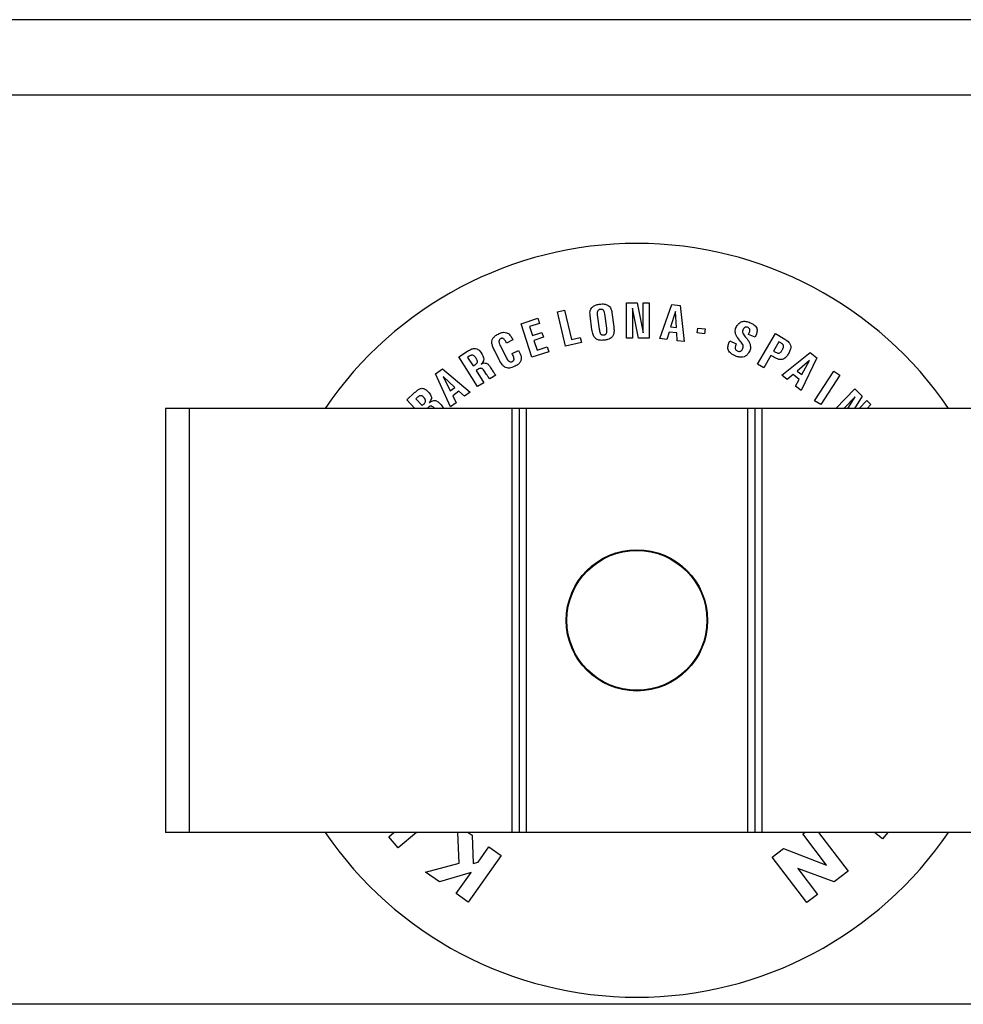
# Model space of a CAD drawing. Units: millimetres. Extents: x 128723 to 137807, y 89269 to 95835.
# Drawn here: x 135368 to 135408, y 93181 to 93223 of the extents above; entities that cross this region are included whole.
import ezdxf

# ---------------------------------------------------------------- set-up
doc = ezdxf.new("R2010")
doc.units = ezdxf.units.MM
doc.layers.get('0').update_dxf_attribs({"lineweight": 0})

msp = doc.modelspace()

# ---------------------------------------------------------------- linework, layer by layer
at = {"color": 7, "linetype": 'Continuous', "lineweight": 25}
for p, q in [((137259.78, 93222.62), (134259.779, 93222.62)), ((137259.78, 93219.42), (134259.779, 93219.42)), ((135390.628, 93210.213), (135390.927, 93210.282)), ((135390.927, 93210.282), (135391.217, 93209.04)), ((135393.557, 93210.594), (135394.009, 93210.594)), ((135393.557, 93209.095), (135393.557, 93210.594)), ((135393.809, 93210.371), (135393.809, 93209.095)), ((135394.07, 93209.095), (135393.809, 93210.371)), ((135394.009, 93210.594), (135394.268, 93209.328)), ((135394.268, 93210.594), (135394.519, 93210.594)), ((135394.268, 93209.328), (135394.268, 93210.594)), ((135394.519, 93210.594), (135394.519, 93209.095)), ((135394.97, 93209.079), (135395.484, 93210.527)), ((135395.484, 93210.527), (135395.842, 93210.485)), ((135395.842, 93210.485), (135396.002, 93208.957)), ((135389.081, 93209.714), (135389.795, 93209.942)), ((135389.795, 93209.942), (135389.863, 93209.729)), ((135390.969, 93208.753), (135390.628, 93210.213)), ((135392.092, 93209.458), (135392.012, 93210.07)), ((135392.318, 93210.097), (135392.398, 93209.485)), ((135392.716, 93209.527), (135392.636, 93210.139)), ((135392.938, 93210.191), (135393.018, 93209.579)), ((135395.632, 93210.227), (135395.43, 93209.575)), ((135395.674, 93209.546), (135395.632, 93210.227)), ((135389.537, 93208.286), (135389.081, 93209.714)), ((135389.863, 93209.729), (135389.441, 93209.595)), ((135389.441, 93209.595), (135389.562, 93209.217)), ((135395.43, 93209.575), (135395.674, 93209.546)), ((135396.555, 93209.327), (135396.579, 93209.528)), ((135396.579, 93209.528), (135396.891, 93209.492)), ((135396.891, 93209.492), (135396.867, 93209.29)), ((135388.736, 93209.03), (135388.464, 93208.892)), ((135388.703, 93209.096), (135388.736, 93209.03)), ((135389.562, 93209.217), (135389.969, 93209.347)), ((135390.036, 93209.135), (135389.63, 93209.005)), ((135389.63, 93209.005), (135389.762, 93208.592)), ((135389.969, 93209.347), (135390.036, 93209.135)), ((135391.217, 93209.04), (135391.597, 93209.129)), ((135391.597, 93209.129), (135391.647, 93208.912)), ((135393.809, 93209.095), (135393.557, 93209.095)), ((135394.519, 93209.095), (135394.07, 93209.095)), ((135395.264, 93209.044), (135394.97, 93209.079)), ((135395.364, 93209.359), (135395.264, 93209.044)), ((135395.687, 93209.321), (135395.364, 93209.359)), ((135395.708, 93208.992), (135395.687, 93209.321)), ((135396.002, 93208.957), (135395.708, 93208.992)), ((135396.867, 93209.29), (135396.555, 93209.327)), ((135398.735, 93209.257), (135398.753, 93209.298)), ((135399.013, 93209.136), (135398.735, 93209.257)), ((135399.044, 93209.207), (135399.013, 93209.136)), ((135399.123, 93207.998), (135399.877, 93209.293)), ((135399.877, 93209.293), (135400.27, 93209.064)), ((135388.158, 93208.174), (135387.949, 93208.586)), ((135388.207, 93208.756), (135388.416, 93208.344)), ((135388.464, 93208.892), (135388.444, 93208.932)), ((135388.703, 93208.443), (135388.975, 93208.582)), ((135388.975, 93208.582), (135388.995, 93208.542)), ((135389.762, 93208.592), (135390.191, 93208.729)), ((135390.191, 93208.729), (135390.259, 93208.516)), ((135391.647, 93208.912), (135390.969, 93208.753)), ((135397.917, 93208.926), (135397.94, 93208.98)), ((135397.94, 93208.98), (135398.218, 93208.86)), ((135398.218, 93208.86), (135398.2, 93208.819)), ((135400.029, 93208.944), (135399.802, 93208.554)), ((135400.104, 93208.9), (135400.029, 93208.944)), ((135386.436, 93208.308), (135386.816, 93208.55)), ((135387.24, 93207.044), (135386.436, 93208.308)), ((135386.887, 93208.329), (135386.815, 93208.283)), ((135386.815, 93208.283), (135387.045, 93207.922)), ((135388.724, 93208.404), (135388.703, 93208.443)), ((135390.259, 93208.516), (135389.537, 93208.286)), ((135399.689, 93208.359), (135399.388, 93207.843)), ((135399.764, 93208.315), (135399.689, 93208.359)), ((135399.802, 93208.554), (135399.877, 93208.51)), ((135400.151, 93207.523), (135401.351, 93208.484)), ((135401.319, 93208.151), (135400.804, 93207.703)), ((135401.632, 93208.26), (135400.964, 93206.876)), ((135400.996, 93207.55), (135401.319, 93208.151)), ((135401.351, 93208.484), (135401.632, 93208.26)), ((135385.457, 93207.582), (135385.743, 93207.799)), ((135385.743, 93207.799), (135386.919, 93206.81)), ((135387.246, 93207.773), (135387.171, 93207.725)), ((135399.388, 93207.843), (135399.123, 93207.998)), ((135386.092, 93206.182), (135385.457, 93207.582)), ((135385.772, 93207.469), (135386.079, 93206.859)), ((135386.274, 93207.007), (135385.772, 93207.469)), ((135387.171, 93207.725), (135387.499, 93207.208)), ((135387.62, 93207.553), (135387.523, 93207.706)), ((135388.01, 93207.535), (135387.752, 93207.371)), ((135400.383, 93207.339), (135400.151, 93207.523)), ((135400.633, 93207.554), (135400.383, 93207.339)), ((135400.888, 93207.351), (135400.633, 93207.554)), ((135400.732, 93207.061), (135400.888, 93207.351)), ((135400.804, 93207.703), (135400.996, 93207.55)), ((135401.541, 93206.444), (135402.357, 93207.701)), ((135402.614, 93207.534), (135401.798, 93206.277)), ((135402.357, 93207.701), (135402.614, 93207.534)), ((135386.079, 93206.859), (135386.274, 93207.007)), ((135387.499, 93207.208), (135387.24, 93207.044)), ((135400.964, 93206.876), (135400.732, 93207.061)), ((135402.435, 93206.12), (135403.241, 93206.951)), ((135403.241, 93206.951), (135403.565, 93206.636)), ((135384.237, 93206.475), (135384.566, 93206.787)), ((135384.617, 93206.52), (135384.886, 93206.236)), ((135386.44, 93206.854), (135386.181, 93206.657)), ((135386.181, 93206.657), (135386.327, 93206.361)), ((135386.683, 93206.631), (135386.44, 93206.854)), ((135386.919, 93206.81), (135386.683, 93206.631)), ((135403.267, 93206.615), (135402.786, 93206.12)), ((135402.95, 93206.12), (135403.267, 93206.615)), ((135403.565, 93206.636), (135403.236, 93206.12)), ((135373.997, 93206.12), (135373.997, 93188.12)), ((135374.997, 93206.12), (135373.997, 93206.12)), ((135374.997, 93206.12), (135374.997, 93188.12)), ((135388.697, 93206.12), (135374.997, 93206.12)), ((135384.574, 93206.12), (135384.237, 93206.475)), ((135385.413, 93206.12), (135385.402, 93206.133)), ((135386.327, 93206.361), (135386.092, 93206.182)), ((135388.697, 93206.12), (135388.697, 93188.12)), ((135388.997, 93206.12), (135388.697, 93206.12)), ((135388.997, 93206.12), (135388.997, 93188.12)), ((135389.297, 93206.12), (135388.997, 93206.12)), ((135389.297, 93206.12), (135389.297, 93188.12)), ((135398.697, 93206.12), (135389.297, 93206.12)), ((135398.697, 93206.12), (135398.697, 93188.12)), ((135398.997, 93206.12), (135398.697, 93206.12)), ((135398.997, 93206.12), (135398.997, 93188.12)), ((135399.297, 93206.12), (135398.997, 93206.12)), ((135399.297, 93206.12), (135399.297, 93188.12)), ((135438.697, 93206.12), (135399.297, 93206.12)), ((135401.798, 93206.277), (135401.541, 93206.444)), ((135403.425, 93206.12), (135403.751, 93206.456)), ((135403.751, 93206.456), (135403.932, 93206.281)), ((135403.932, 93206.281), (135403.776, 93206.12)), ((135374.997, 93188.12), (135373.997, 93188.12)), ((135388.697, 93188.12), (135374.997, 93188.12)), ((135383.466, 93187.933), (135383.683, 93188.12)), ((135384.643, 93188.12), (135383.873, 93187.459)), ((135386.449, 93186.805), (135386.394, 93188.12)), ((135386.84, 93188.12), (135387.009, 93188.002)), ((135388.997, 93188.12), (135388.697, 93188.12)), ((135389.297, 93188.12), (135388.997, 93188.12)), ((135398.697, 93188.12), (135389.297, 93188.12)), ((135398.997, 93188.12), (135398.697, 93188.12)), ((135399.297, 93188.12), (135398.997, 93188.12)), ((135438.697, 93188.12), (135399.297, 93188.12)), ((135401.042, 93188.053), (135401.13, 93188.12)), ((135401.71, 93188.12), (135402.961, 93186.468)), ((135404.422, 93187.841), (135404.079, 93188.12)), ((135404.648, 93188.12), (135404.422, 93187.841)), ((135383.873, 93187.459), (135383.466, 93187.933)), ((135387.009, 93188.002), (135387.046, 93186.792)), ((135402.046, 93186.728), (135401.042, 93188.053)), ((135387.267, 93186.853), (135387.721, 93187.503)), ((135387.721, 93187.503), (135388.233, 93187.144)), ((135399.743, 93187.069), (135400.222, 93187.432)), ((135400.222, 93187.432), (135402.046, 93186.728)), ((135388.233, 93187.144), (135386.844, 93185.16)), ((135387.046, 93186.792), (135387.267, 93186.853)), ((135401.206, 93185.138), (135399.743, 93187.069)), ((135385.03, 93186.43), (135386.449, 93186.805)), ((135385.623, 93186.015), (135385.03, 93186.43)), ((135386.961, 93186.417), (135385.623, 93186.015)), ((135386.332, 93185.519), (135386.961, 93186.417)), ((135400.824, 93186.59), (135401.662, 93185.484)), ((135402.367, 93186.017), (135400.824, 93186.59)), ((135402.961, 93186.468), (135402.367, 93186.017)), ((135386.844, 93185.16), (135386.332, 93185.519)), ((135401.662, 93185.484), (135401.206, 93185.138)), ((137259.78, 93180.82), (134259.779, 93180.82))]:
    msp.add_line(p, q, dxfattribs=at)
for radius in [3, 2.97]:
    msp.add_circle((135393.997, 93197.12), radius, dxfattribs=at)
for start, end in [(34.2289, 145.7711), (214.2289, 325.7711)]:
    msp.add_arc((135393.997, 93197.12), 16, start, end, dxfattribs=at)
for points, knots in [([(135392.012, 93210.07), (135392.007, 93210.141), (135391.998, 93210.258), (135392.062, 93210.356), (135392.087, 93210.396)], [0, 0, 0, 0, 0.598075, 1, 1, 1, 1]), ([(135392.087, 93210.396), (135392.117, 93210.423), (135392.182, 93210.483), (135392.319, 93210.53), (135392.476, 93210.554), (135392.642, 93210.555), (135392.738, 93210.508), (135392.782, 93210.486)], [0, 0, 0, 0, 0.162681, 0.350738, 0.572757, 0.805788, 1, 1, 1, 1]), ([(135392.338, 93210.254), (135392.333, 93210.243), (135392.321, 93210.218), (135392.312, 93210.164), (135392.316, 93210.124), (135392.318, 93210.097)], [0, 0, 0, 0, 0.239034, 0.504311, 1, 1, 1, 1]), ([(135392.575, 93210.285), (135392.563, 93210.295), (135392.537, 93210.315), (135392.485, 93210.325), (135392.431, 93210.32), (135392.374, 93210.301), (135392.35, 93210.269), (135392.338, 93210.254)], [0, 0, 0, 0, 0.177114, 0.360019, 0.567871, 0.79127, 1, 1, 1, 1]), ([(135392.636, 93210.139), (135392.63, 93210.172), (135392.621, 93210.226), (135392.588, 93210.269), (135392.575, 93210.285)], [0, 0, 0, 0, 0.613538, 1, 1, 1, 1]), ([(135392.782, 93210.486), (135392.804, 93210.468), (135392.851, 93210.43), (135392.911, 93210.33), (135392.927, 93210.246), (135392.938, 93210.191)], [0, 0, 0, 0, 0.25333, 0.518898, 1, 1, 1, 1]), ([(135398.187, 93209.284), (135398.178, 93209.344), (135398.159, 93209.467), (135398.241, 93209.631), (135398.349, 93209.761), (135398.501, 93209.824), (135398.676, 93209.81), (135398.83, 93209.75), (135398.954, 93209.679), (135399.037, 93209.61), (135399.068, 93209.553), (135399.082, 93209.527)], [0, 0, 0, 0, 0.13009, 0.269783, 0.38852, 0.497029, 0.617958, 0.766421, 0.858257, 0.934548, 1, 1, 1, 1]), ([(135392.621, 93209.014), (135392.564, 93209.009), (135392.461, 93209), (135392.319, 93209.028), (135392.202, 93209.111), (135392.125, 93209.263), (135392.104, 93209.388), (135392.092, 93209.458)], [0, 0, 0, 0, 0.212586, 0.382785, 0.530164, 0.732107, 1, 1, 1, 1]), ([(135392.398, 93209.485), (135392.403, 93209.455), (135392.411, 93209.402), (135392.431, 93209.332), (135392.454, 93209.284), (135392.484, 93209.256), (135392.515, 93209.241), (135392.552, 93209.234), (135392.578, 93209.236), (135392.591, 93209.238)], [0, 0, 0, 0, 0.252728, 0.450946, 0.599541, 0.692182, 0.784727, 0.885171, 1, 1, 1, 1]), ([(135392.591, 93209.238), (135392.605, 93209.24), (135392.631, 93209.244), (135392.665, 93209.26), (135392.692, 93209.283), (135392.713, 93209.318), (135392.724, 93209.371), (135392.725, 93209.443), (135392.719, 93209.497), (135392.716, 93209.527)], [0, 0, 0, 0, 0.116043, 0.21724, 0.310046, 0.40251, 0.550601, 0.748136, 1, 1, 1, 1]), ([(135393.018, 93209.579), (135393.024, 93209.517), (135393.035, 93209.407), (135393.013, 93209.255), (135392.952, 93209.145), (135392.86, 93209.079), (135392.75, 93209.036), (135392.666, 93209.022), (135392.621, 93209.014)], [0, 0, 0, 0, 0.231503, 0.413506, 0.562548, 0.685093, 0.828495, 1, 1, 1, 1]), ([(135398.793, 93209.463), (135398.79, 93209.475), (135398.783, 93209.499), (135398.755, 93209.528), (135398.713, 93209.554), (135398.658, 93209.572), (135398.602, 93209.568), (135398.561, 93209.546), (135398.531, 93209.516), (135398.5, 93209.468), (135398.472, 93209.401), (135398.483, 93209.347), (135398.489, 93209.321)], [0, 0, 0, 0, 0.06706, 0.137919, 0.220137, 0.348252, 0.456614, 0.528158, 0.606572, 0.697287, 0.850697, 1, 1, 1, 1]), ([(135398.753, 93209.298), (135398.769, 93209.332), (135398.793, 93209.385), (135398.793, 93209.443), (135398.793, 93209.463)], [0, 0, 0, 0, 0.647475, 1, 1, 1, 1]), ([(135399.082, 93209.527), (135399.088, 93209.502), (135399.103, 93209.449), (135399.094, 93209.338), (135399.064, 93209.259), (135399.044, 93209.207)], [0, 0, 0, 0, 0.234722, 0.497617, 1, 1, 1, 1]), ([(135387.949, 93208.586), (135387.922, 93208.644), (135387.873, 93208.748), (135387.838, 93208.9), (135387.851, 93209.035), (135387.923, 93209.148), (135388.04, 93209.241), (135388.18, 93209.314), (135388.332, 93209.36), (135388.426, 93209.34), (135388.47, 93209.331)], [0, 0, 0, 0, 0.160372, 0.287033, 0.388904, 0.491285, 0.614026, 0.760607, 0.888957, 1, 1, 1, 1]), ([(135388.338, 93209.074), (135388.328, 93209.08), (135388.308, 93209.091), (135388.273, 93209.096), (135388.238, 93209.089), (135388.198, 93209.068), (135388.155, 93209.03), (135388.147, 93208.987), (135388.143, 93208.965)], [0, 0, 0, 0, 0.13392, 0.257697, 0.384565, 0.521793, 0.764212, 1, 1, 1, 1]), ([(135388.444, 93208.932), (135388.427, 93208.966), (135388.4, 93209.02), (135388.355, 93209.059), (135388.338, 93209.074)], [0, 0, 0, 0, 0.630252, 1, 1, 1, 1]), ([(135388.47, 93209.331), (135388.496, 93209.32), (135388.549, 93209.296), (135388.633, 93209.218), (135388.676, 93209.144), (135388.703, 93209.096)], [0, 0, 0, 0, 0.246687, 0.512318, 1, 1, 1, 1]), ([(135398.387, 93208.976), (135398.335, 93209.036), (135398.254, 93209.129), (135398.205, 93209.243), (135398.187, 93209.284)], [0, 0, 0, 0, 0.633679, 1, 1, 1, 1]), ([(135398.489, 93209.321), (135398.503, 93209.293), (135398.531, 93209.235), (135398.574, 93209.186), (135398.596, 93209.161)], [0, 0, 0, 0, 0.481602, 1, 1, 1, 1]), ([(135398.596, 93209.161), (135398.649, 93209.099), (135398.734, 93209.001), (135398.786, 93208.883), (135398.805, 93208.84)], [0, 0, 0, 0, 0.634018, 1, 1, 1, 1]), ([(135400.27, 93209.064), (135400.335, 93209.021), (135400.422, 93208.965), (135400.496, 93208.865), (135400.512, 93208.821), (135400.52, 93208.8)], [0, 0, 0, 0, 0.625451, 0.821596, 1, 1, 1, 1]), ([(135386.816, 93208.55), (135386.864, 93208.579), (135386.951, 93208.629), (135387.083, 93208.668), (135387.206, 93208.656), (135387.352, 93208.556), (135387.442, 93208.412), (135387.491, 93208.272), (135387.501, 93208.2), (135387.491, 93208.156), (135387.486, 93208.136)], [0, 0, 0, 0, 0.162719, 0.290315, 0.395852, 0.508694, 0.791413, 0.870924, 0.939085, 1, 1, 1, 1]), ([(135388.143, 93208.965), (135388.144, 93208.95), (135388.145, 93208.915), (135388.166, 93208.843), (135388.19, 93208.791), (135388.207, 93208.756)], [0, 0, 0, 0, 0.213847, 0.476718, 1, 1, 1, 1]), ([(135397.884, 93208.583), (135397.876, 93208.61), (135397.858, 93208.667), (135397.865, 93208.787), (135397.896, 93208.871), (135397.917, 93208.926)], [0, 0, 0, 0, 0.237282, 0.500007, 1, 1, 1, 1]), ([(135398.547, 93208.309), (135398.504, 93208.299), (135398.412, 93208.277), (135398.26, 93208.31), (135398.123, 93208.368), (135398.01, 93208.436), (135397.93, 93208.503), (135397.899, 93208.558), (135397.884, 93208.583)], [0, 0, 0, 0, 0.170444, 0.366982, 0.595686, 0.753665, 0.886146, 1, 1, 1, 1]), ([(135398.2, 93208.819), (135398.186, 93208.786), (135398.164, 93208.732), (135398.17, 93208.675), (135398.172, 93208.654)], [0, 0, 0, 0, 0.618426, 1, 1, 1, 1]), ([(135398.172, 93208.654), (135398.177, 93208.641), (135398.186, 93208.614), (135398.216, 93208.582), (135398.262, 93208.553), (135398.319, 93208.533), (135398.379, 93208.536), (135398.423, 93208.559), (135398.456, 93208.591), (135398.489, 93208.643), (135398.522, 93208.715), (135398.509, 93208.774), (135398.502, 93208.803)], [0, 0, 0, 0, 0.070712, 0.143624, 0.22515, 0.351238, 0.457344, 0.527103, 0.604282, 0.694035, 0.847996, 1, 1, 1, 1]), ([(135398.502, 93208.803), (135398.487, 93208.833), (135398.456, 93208.896), (135398.41, 93208.949), (135398.387, 93208.976)], [0, 0, 0, 0, 0.481404, 1, 1, 1, 1]), ([(135398.805, 93208.84), (135398.815, 93208.777), (135398.835, 93208.647), (135398.752, 93208.487), (135398.659, 93208.366), (135398.583, 93208.327), (135398.547, 93208.309)], [0, 0, 0, 0, 0.29261, 0.602507, 0.811673, 1, 1, 1, 1]), ([(135400.043, 93208.466), (135400.055, 93208.473), (135400.084, 93208.487), (135400.132, 93208.541), (135400.175, 93208.608), (135400.209, 93208.679), (135400.226, 93208.731), (135400.223, 93208.763), (135400.222, 93208.778)], [0, 0, 0, 0, 0.111042, 0.25667, 0.567222, 0.744875, 0.886576, 1, 1, 1, 1]), ([(135400.222, 93208.778), (135400.218, 93208.79), (135400.208, 93208.816), (135400.168, 93208.859), (135400.13, 93208.884), (135400.104, 93208.9)], [0, 0, 0, 0, 0.216462, 0.47447, 1, 1, 1, 1]), ([(135400.52, 93208.8), (135400.524, 93208.759), (135400.535, 93208.668), (135400.48, 93208.524), (135400.405, 93208.394), (135400.323, 93208.289), (135400.248, 93208.22), (135400.19, 93208.2), (135400.164, 93208.192)], [0, 0, 0, 0, 0.162322, 0.361399, 0.599513, 0.759795, 0.890573, 1, 1, 1, 1]), ([(135387.045, 93207.922), (135387.072, 93207.937), (135387.12, 93207.962), (135387.179, 93208.006), (135387.216, 93208.046), (135387.232, 93208.085), (135387.231, 93208.122), (135387.219, 93208.164), (135387.193, 93208.219), (135387.156, 93208.28), (135387.11, 93208.336), (135387.066, 93208.37), (135387.022, 93208.38), (135386.981, 93208.374), (135386.935, 93208.357), (135386.904, 93208.339), (135386.887, 93208.329)], [0, 0, 0, 0, 0.117406, 0.210042, 0.280913, 0.323596, 0.367071, 0.421587, 0.489641, 0.600114, 0.695064, 0.766666, 0.811798, 0.862876, 0.924842, 1, 1, 1, 1]), ([(135388.442, 93207.85), (135388.413, 93207.865), (135388.351, 93207.898), (135388.251, 93208.008), (135388.195, 93208.108), (135388.158, 93208.174)], [0, 0, 0, 0, 0.219454, 0.480362, 1, 1, 1, 1]), ([(135388.416, 93208.344), (135388.444, 93208.289), (135388.485, 93208.206), (135388.549, 93208.14), (135388.571, 93208.117)], [0, 0, 0, 0, 0.660527, 1, 1, 1, 1]), ([(135389.079, 93208.163), (135389.062, 93208.125), (135389.025, 93208.042), (135388.905, 93207.949), (135388.774, 93207.879), (135388.645, 93207.836), (135388.536, 93207.823), (135388.472, 93207.841), (135388.442, 93207.85)], [0, 0, 0, 0, 0.158435, 0.349042, 0.579375, 0.740598, 0.877602, 1, 1, 1, 1]), ([(135388.571, 93208.117), (135388.585, 93208.108), (135388.613, 93208.09), (135388.664, 93208.086), (135388.714, 93208.102), (135388.754, 93208.128), (135388.777, 93208.164), (135388.785, 93208.201), (135388.783, 93208.253), (135388.764, 93208.322), (135388.738, 93208.374), (135388.724, 93208.404)], [0, 0, 0, 0, 0.10208, 0.198551, 0.305202, 0.416438, 0.48596, 0.559938, 0.644686, 0.801131, 1, 1, 1, 1]), ([(135388.995, 93208.542), (135389.031, 93208.466), (135389.078, 93208.367), (135389.092, 93208.234), (135389.083, 93208.185), (135389.079, 93208.163)], [0, 0, 0, 0, 0.629676, 0.824823, 1, 1, 1, 1]), ([(135400.164, 93208.192), (135400.134, 93208.189), (135400.069, 93208.184), (135399.93, 93208.226), (135399.831, 93208.279), (135399.764, 93208.315)], [0, 0, 0, 0, 0.204718, 0.462295, 1, 1, 1, 1]), ([(135399.877, 93208.51), (135399.911, 93208.492), (135399.954, 93208.469), (135400.013, 93208.46), (135400.033, 93208.464), (135400.043, 93208.466)], [0, 0, 0, 0, 0.647889, 0.836403, 1, 1, 1, 1]), ([(135387.402, 93207.817), (135387.389, 93207.818), (135387.362, 93207.822), (135387.308, 93207.808), (135387.271, 93207.787), (135387.246, 93207.773)], [0, 0, 0, 0, 0.226078, 0.486678, 1, 1, 1, 1]), ([(135387.486, 93208.136), (135387.473, 93208.109), (135387.447, 93208.056), (135387.405, 93208.014), (135387.384, 93207.993)], [0, 0, 0, 0, 0.495457, 1, 1, 1, 1]), ([(135387.384, 93207.993), (135387.404, 93208.006), (135387.443, 93208.031), (135387.519, 93208.054), (135387.572, 93208.043), (135387.604, 93208.036)], [0, 0, 0, 0, 0.312767, 0.589445, 1, 1, 1, 1]), ([(135387.523, 93207.706), (135387.503, 93207.735), (135387.477, 93207.774), (135387.431, 93207.807), (135387.411, 93207.814), (135387.402, 93207.817)], [0, 0, 0, 0, 0.63079, 0.825197, 1, 1, 1, 1]), ([(135387.604, 93208.036), (135387.622, 93208.028), (135387.661, 93208.011), (135387.723, 93207.955), (135387.757, 93207.902), (135387.778, 93207.868)], [0, 0, 0, 0, 0.242903, 0.508626, 1, 1, 1, 1]), ([(135387.778, 93207.868), (135387.795, 93207.84), (135387.826, 93207.787), (135387.859, 93207.737), (135387.874, 93207.714)], [0, 0, 0, 0, 0.550099, 1, 1, 1, 1]), ([(135387.752, 93207.371), (135387.733, 93207.393), (135387.684, 93207.449), (135387.644, 93207.513), (135387.62, 93207.553)], [0, 0, 0, 0, 0.389401, 1, 1, 1, 1]), ([(135387.874, 93207.714), (135387.891, 93207.688), (135387.919, 93207.646), (135387.948, 93207.606), (135387.959, 93207.592)], [0, 0, 0, 0, 0.63822, 1, 1, 1, 1]), ([(135387.959, 93207.592), (135387.969, 93207.579), (135387.985, 93207.559), (135388.003, 93207.541), (135388.01, 93207.535)], [0, 0, 0, 0, 0.637269, 1, 1, 1, 1]), ([(135384.566, 93206.787), (135384.626, 93206.84), (135384.704, 93206.909), (135384.816, 93206.961), (135384.858, 93206.967), (135384.878, 93206.97)], [0, 0, 0, 0, 0.650788, 0.840052, 1, 1, 1, 1]), ([(135384.878, 93206.97), (135384.901, 93206.968), (135384.952, 93206.964), (135385.047, 93206.915), (135385.107, 93206.859), (135385.146, 93206.822)], [0, 0, 0, 0, 0.222959, 0.482438, 1, 1, 1, 1]), ([(135384.821, 93206.66), (135384.81, 93206.659), (135384.787, 93206.656), (135384.753, 93206.64), (135384.691, 93206.599), (135384.649, 93206.554), (135384.617, 93206.52)], [0, 0, 0, 0, 0.125414, 0.273067, 0.449668, 1, 1, 1, 1]), ([(135384.953, 93206.584), (135384.928, 93206.607), (135384.897, 93206.636), (135384.849, 93206.657), (135384.83, 93206.659), (135384.821, 93206.66)], [0, 0, 0, 0, 0.637365, 0.829786, 1, 1, 1, 1]), ([(135385.033, 93206.434), (135385.032, 93206.446), (135385.029, 93206.473), (135385.002, 93206.526), (135384.973, 93206.561), (135384.953, 93206.584)], [0, 0, 0, 0, 0.209394, 0.467787, 1, 1, 1, 1]), ([(135385.146, 93206.822), (135385.17, 93206.794), (135385.215, 93206.743), (135385.257, 93206.665), (135385.278, 93206.598), (135385.276, 93206.558), (135385.275, 93206.54)], [0, 0, 0, 0, 0.346414, 0.63306, 0.825423, 1, 1, 1, 1]), ([(135385.275, 93206.54), (135385.265, 93206.508), (135385.245, 93206.442), (135385.203, 93206.388), (135385.182, 93206.361)], [0, 0, 0, 0, 0.49219, 1, 1, 1, 1]), ([(135384.886, 93206.236), (135384.929, 93206.273), (135384.983, 93206.321), (135385.027, 93206.394), (135385.031, 93206.422), (135385.033, 93206.434)], [0, 0, 0, 0, 0.670874, 0.852822, 1, 1, 1, 1]), ([(135385.261, 93206.221), (135385.251, 93206.22), (135385.228, 93206.218), (135385.193, 93206.2), (135385.147, 93206.169), (135385.117, 93206.139), (135385.099, 93206.12)], [0, 0, 0, 0, 0.15639, 0.351741, 0.594989, 1, 1, 1, 1]), ([(135385.182, 93206.361), (135385.22, 93206.387), (135385.28, 93206.429), (135385.351, 93206.446), (135385.378, 93206.452)], [0, 0, 0, 0, 0.62468, 1, 1, 1, 1]), ([(135385.402, 93206.133), (135385.375, 93206.159), (135385.341, 93206.192), (135385.289, 93206.218), (135385.27, 93206.22), (135385.261, 93206.221)], [0, 0, 0, 0, 0.656245, 0.842992, 1, 1, 1, 1]), ([(135385.378, 93206.452), (135385.403, 93206.452), (135385.455, 93206.452), (135385.553, 93206.408), (135385.612, 93206.353), (135385.652, 93206.316)], [0, 0, 0, 0, 0.231428, 0.490988, 1, 1, 1, 1]), ([(135385.652, 93206.316), (135385.703, 93206.26), (135385.758, 93206.201), (135385.781, 93206.125), (135385.783, 93206.12)], [0, 0, 0, 0, 0.93278, 1, 1, 1, 1])]:
    msp.add_open_spline(points, degree=3, knots=knots, dxfattribs=at)

doc.saveas('drawing.dxf')
